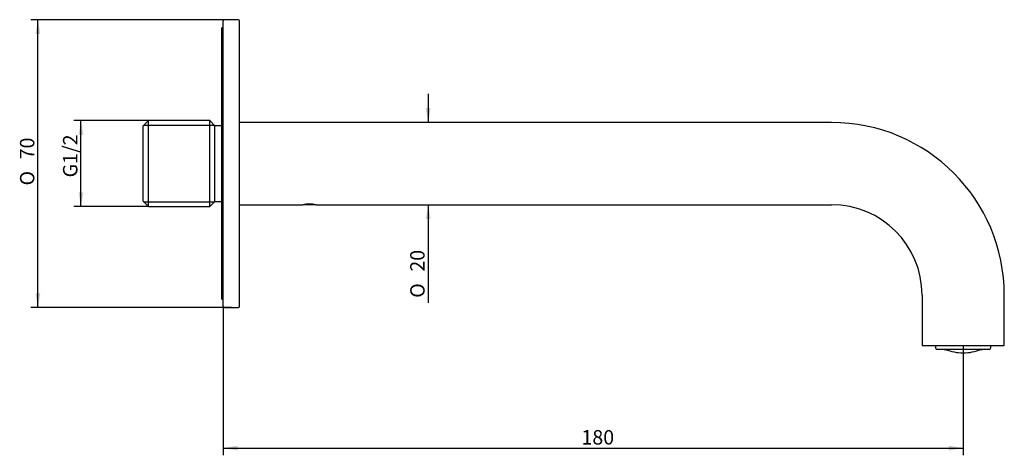
# Model space of a CAD drawing. Units: millimetres. Extents: x 163 to 403, y 163 to 269.
import ezdxf
from ezdxf.enums import TextEntityAlignment as Align

# ---------------------------------------------------------------- set-up
doc = ezdxf.new("R2010")
doc.units = ezdxf.units.MM
for name, color, linetype in [('_Translation', 7, 'Continuous'), ('CB003-002-1', 7, 'Continuous'), ('CB005-17', 7, 'Continuous'), ('CB031-05_REL1', 7, 'Continuous'), ('CB095-01', 7, 'Continuous'), ('CB095-03', 7, 'Continuous'), ('CB095-04', 7, 'Continuous')]:
    doc.layers.add(name, color=color, linetype=linetype)
doc.styles.add('SEACAD_Solid_Edge_ISO', font='seiso.ttf')
doc.styles.add('SEACAD_Solid_Edge_ISO1_Symbols', font='semeci1.ttf')
doc.dimstyles.new('ISO', dxfattribs={"dimtxt": 3.5, "dimasz": 3.5, "dimexe": 1.75, "dimexo": 0, "dimgap": 0.875, "dimtad": 1, "dimtxsty": 'SEACAD_Solid_Edge_ISO', "dimblk1": '_SE_FILLED', "dimblk2": '_SE_FILLED', "dimsah": 1, "dimcen": 1.75, "dimazin": 0, "dimtfac": 0.5, "dimtdec": 3, "dimtmove": 0, "dimatfit": 3, "dimfxl": 1, "dimarcsym": 0})

# ---------------------------------------------------------------- blocks, each defined once
blk = doc.blocks.new('SE')
at = {"layer": 'CB003-002-1', "color": 7, "linetype": 'Continuous'}
for p, q in [((386.12, 190.05), (386.12, 189.46)), ((399.58, 189.46), (399.58, 190.05)), ((386.42, 189.16), (399.28, 189.16)), ((388.52, 188.96), (388.52, 189.02)), ((397.18, 189.02), (397.18, 188.96))]:
    blk.add_line(p, q, dxfattribs=at)
for centre, radius, start, end in [((386.42, 189.46), 0.3, 180, 270), ((399.28, 189.46), 0.3, 270, 0), ((392.92, 200.88), 12.71, 247.2257, 249.7552), ((392.79, 200.88), 12.71, 290.2458, 292.7743)]:
    blk.add_arc(centre, radius, start, end, dxfattribs=at)
blk.add_open_spline([(388.52, 189.02), (389.21, 188.76), (389.92, 188.57), (391.36, 188.3), (392.11, 188.23), (393.59, 188.23), (394.34, 188.3), (395.79, 188.57), (396.49, 188.76), (397.18, 189.02)], degree=3, knots=[0, 0, 0, 0, 0.25, 0.25, 0.5, 0.5, 0.75, 0.75, 1, 1, 1, 1], dxfattribs=at)
at = {"layer": 'CB005-17', "color": 7, "linetype": 'Continuous'}
for p, q in [((212.85, 199.55), (212.85, 268.95)), ((216.55, 269.25), (213.15, 269.25)), ((216.85, 199.55), (216.85, 268.95)), ((213.15, 199.25), (216.55, 199.25))]:
    blk.add_line(p, q, dxfattribs=at)
for centre, start, end in [((213.15, 268.95), 90, 180), ((216.55, 268.95), 0, 90), ((213.15, 199.55), 180, 270), ((216.55, 199.55), 270, 0)]:
    blk.add_arc(centre, 0.3, start, end, dxfattribs=at)
at = {"layer": 'CB031-05_REL1', "color": 7, "linetype": 'Continuous'}
for p, q in [((212.55, 201.25), (212.55, 267.25)), ((212.85, 267.25), (212.55, 267.25)), ((212.55, 201.25), (212.85, 201.25))]:
    blk.add_line(p, q, dxfattribs=at)
at = {"layer": 'CB095-01', "color": 7, "linetype": 'Continuous'}
for p, q in [((360.85, 244.25), (216.85, 244.25)), ((216.85, 224.25), (232.2, 224.25)), ((235.48, 224.25), (360.85, 224.25)), ((382.85, 202.25), (382.85, 190.05)), ((402.85, 190.05), (402.85, 202.25)), ((382.85, 190.05), (402.85, 190.05))]:
    blk.add_line(p, q, dxfattribs=at)
for centre, radius, start, end in [((360.85, 202.25), 42, 0, 90), ((233.85, 214.4), 10, 80.5, 99.5014), ((360.85, 202.25), 22, 0, 90)]:
    blk.add_arc(centre, radius, start, end, dxfattribs=at)
at = {"layer": 'CB095-03', "color": 7, "linetype": 'Continuous'}
for p, q in [((194.65, 244.73), (193.35, 243.43)), ((194.65, 223.78), (194.65, 244.73)), ((209.57, 244.73), (194.65, 244.73)), ((209.57, 223.78), (209.57, 244.73)), ((210.85, 243.45), (209.57, 244.73)), ((193.35, 225.08), (193.35, 243.43)), ((193.49, 243.57), (210.74, 243.57)), ((210.85, 225.05), (210.85, 243.45)), ((212.55, 243.45), (210.85, 243.45)), ((193.35, 225.08), (194.65, 223.78)), ((193.49, 224.94), (210.74, 224.94)), ((194.65, 223.78), (209.57, 223.78)), ((209.57, 223.78), (210.85, 225.05)), ((210.85, 225.05), (212.55, 225.05))]:
    blk.add_line(p, q, dxfattribs=at)
at = {"layer": 'CB095-04', "color": 7, "linetype": 'Continuous'}
for p, q in [((232.32, 224.27), (232.35, 224.24)), ((235.35, 224.24), (232.35, 224.24)), ((235.35, 224.24), (235.38, 224.27))]:
    blk.add_line(p, q, dxfattribs=at)
blk = doc.blocks.new('DMBLK51')
at = {"layer": '_Translation', "linetype": 'Continuous'}
for points in [[(216.35, 164.47), (216.35, 165.64), (212.85, 165.06)], [(389.35, 164.47), (392.85, 165.06), (389.35, 165.64)]]:
    blk.add_hatch(color=7, dxfattribs=at).paths.add_polyline_path(points)
at = {"layer": '_Translation', "color": 7, "linetype": 'Continuous'}
for p, q in [((212.85, 199.55), (212.85, 163.31)), ((392.85, 190.05), (392.85, 163.31)), ((212.85, 165.06), (392.85, 165.06))]:
    blk.add_line(p, q, dxfattribs=at)
at = {"layer": '_Translation', "color": 7, "linetype": 'Continuous', "style": 'SEACAD_Solid_Edge_ISO'}
blk.add_text('180', height=3.5, dxfattribs=at).set_placement((299.99, 169.43), align=Align.TOP_LEFT)
blk = doc.blocks.new('_SE_FILLED')
at = {"color": 0}
blk.add_line((0, 0), (-1, 0), dxfattribs=at)
blk.add_solid([(0, 0), (-1, -0.1665), (-1, 0.1665), (0, 0)], dxfattribs=at)
blk = doc.blocks.new('DMBLK52')
at = {"layer": '_Translation', "linetype": 'Continuous'}
for points in [[(263.3, 247.75), (262.13, 247.75), (262.72, 244.25)], [(263.3, 220.75), (262.72, 224.25), (262.13, 220.75)]]:
    blk.add_hatch(color=7, dxfattribs=at).paths.add_polyline_path(points)
at = {"layer": '_Translation', "color": 7, "linetype": 'Continuous'}
for p, q in [((262.72, 251.25), (262.72, 244.25)), ((262.72, 224.25), (262.72, 200.4))]:
    blk.add_line(p, q, dxfattribs=at)
for s, style, p in [('20', 'SEACAD_Solid_Edge_ISO', (258.34, 207.97)), ('O', 'SEACAD_Solid_Edge_ISO1_Symbols', (258.34, 201.62))]:
    blk.add_text(s, height=3.5, rotation=90, dxfattribs=dict(at, style=style)).set_placement(p, align=Align.TOP_LEFT)
blk = doc.blocks.new('DMBLK53')
at = {"layer": '_Translation', "linetype": 'Continuous'}
for points in [[(177.67, 241.23), (178.84, 241.23), (178.25, 244.73)], [(177.67, 227.28), (178.25, 223.78), (178.84, 227.28)]]:
    blk.add_hatch(color=7, dxfattribs=at).paths.add_polyline_path(points)
at = {"layer": '_Translation', "color": 7, "linetype": 'Continuous'}
for p, q in [((194.65, 244.73), (176.5, 244.73)), ((178.25, 223.78), (178.25, 244.73)), ((194.65, 223.78), (176.5, 223.78))]:
    blk.add_line(p, q, dxfattribs=at)
at = {"layer": '_Translation', "color": 7, "linetype": 'Continuous', "style": 'SEACAD_Solid_Edge_ISO'}
blk.add_text('G1/2', height=3.5, rotation=90, dxfattribs=at).set_placement((173.88, 230.89), align=Align.TOP_LEFT)
blk = doc.blocks.new('DMBLK54')
at = {"layer": '_Translation', "linetype": 'Continuous'}
for points in [[(167.2, 265.75), (168.36, 265.75), (167.78, 269.25)], [(167.2, 202.75), (167.78, 199.25), (168.36, 202.75)]]:
    blk.add_hatch(color=7, dxfattribs=at).paths.add_polyline_path(points)
at = {"layer": '_Translation', "color": 7, "linetype": 'Continuous'}
for p, q in [((214.85, 269.25), (166.03, 269.25)), ((167.78, 199.25), (167.78, 269.25)), ((214.85, 199.25), (166.03, 199.25))]:
    blk.add_line(p, q, dxfattribs=at)
for s, style, p in [('70', 'SEACAD_Solid_Edge_ISO', (163.41, 235.28)), ('O', 'SEACAD_Solid_Edge_ISO1_Symbols', (163.41, 228.93))]:
    blk.add_text(s, height=3.5, rotation=90, dxfattribs=dict(at, style=style)).set_placement(p, align=Align.TOP_LEFT)

msp = doc.modelspace()

# ---------------------------------------------------------------- block references
at = {"layer": '_Translation'}
msp.add_blockref('SE', (0, 0), dxfattribs=at)

# ---------------------------------------------------------------- dimensions: what is measured, and where the dimension line sits
at = {"layer": '_Translation', "color": 7, "linetype": 'Continuous'}
for base, p1, p2, text, picture, middle in [((167.782, 199.254), (214.851, 199.254), (214.851, 269.254), '\\A1;%%C <>', 'DMBLK54', (167.782, 234.254)), ((178.252, 223.777), (194.651, 223.777), (194.651, 244.732), '\\A1;G1/2 {}', 'DMBLK53', (178.252, 235.615))]:
    dim = msp.add_linear_dim(base=base, p1=p1, p2=p2, angle=90, text=text, dimstyle='ISO', dxfattribs=at)
    dim.commit()
    dim.dimension.update_dxf_attribs({"geometry": picture, "text_midpoint": middle, "dimtype": 161})
dim = msp.add_linear_dim(base=(262.716, 224.254), p1=(216.851, 244.254), p2=(235.481, 224.254), angle=90, text='\\A1;%%C <>', dimstyle='ISO', override={"dimtofl": 0}, dxfattribs=at)
dim.commit()
dim.dimension.update_dxf_attribs({"geometry": 'DMBLK52', "text_midpoint": (262.716, 213.413), "dimtype": 160})
dim = msp.add_linear_dim(base=(392.851, 165.056), p1=(212.851, 199.554), p2=(392.851, 190.054), text='\\A1;<>', dimstyle='ISO', dxfattribs=at)
dim.commit()
dim.dimension.update_dxf_attribs({"geometry": 'DMBLK51', "text_midpoint": (302.851, 165.056), "dimtype": 160})

doc.saveas('drawing.dxf')
